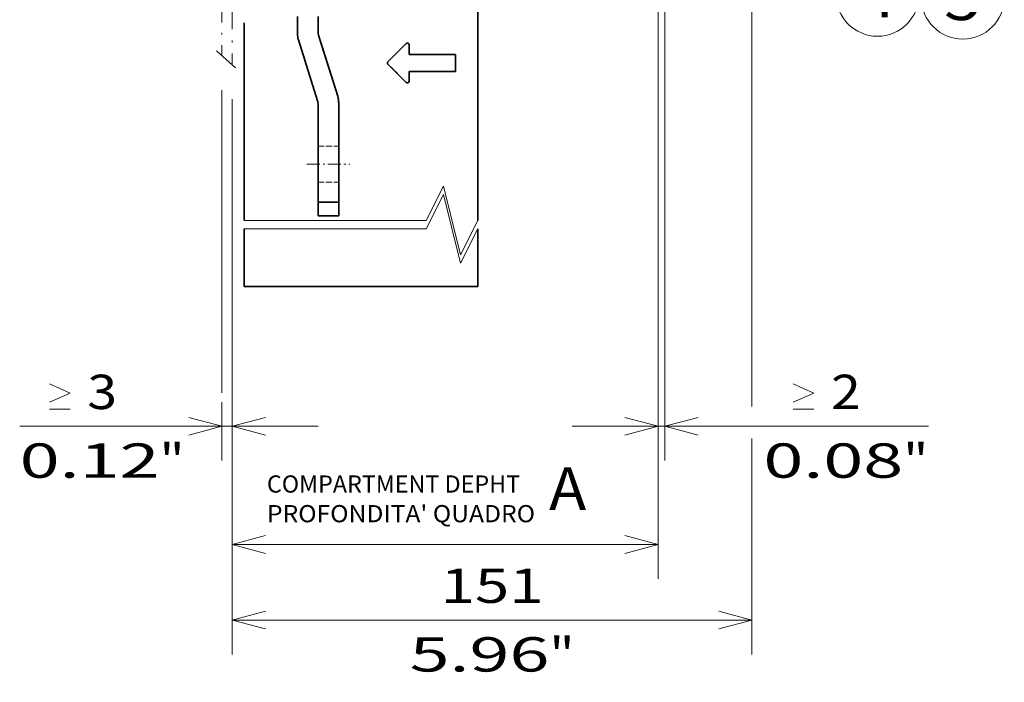
# Model space of a CAD drawing. Extents: x -1000000 to 1000000, y -1000000 to 1000000.
# Drawn here: x 233 to 290, y 126 to 165 of the extents above; entities that cross this region are included whole.
import ezdxf
from ezdxf.enums import TextEntityAlignment as Align

# ---------------------------------------------------------------- set-up
doc = ezdxf.new("R2010")
doc.units = 0
doc.linetypes.add('DASHDOT', pattern=[18.5, 12, -3, 0.5, -3])
doc.linetypes.add('DASHED', pattern=[15, 12, -3])
doc.layers.get('0').update_dxf_attribs({"lineweight": 13})
doc.styles.get("Standard").update_dxf_attribs({"font": 'isocp.shx'})
doc.dimstyles.get("Standard").update_dxf_attribs({"dimtxt": 2.5, "dimasz": 2.5, "dimexe": 1.25, "dimexo": 0.625, "dimtad": 1, "dimcen": 2.5, "dimadec": 0, "dimazin": 0, "dimtfac": 1, "dimtmove": 0, "dimatfit": 0, "dimfxl": 1, "dimarcsym": 0})

# ---------------------------------------------------------------- blocks, each defined once
blk = doc.blocks.new('*D81')
at = {"color": 7, "lineweight": 13, "ltscale": 0.441087}
blk.add_line((244.829247, 160.922021), (244.829247, 143.278548), dxfattribs=at)
at = {"color": 7, "lineweight": 13, "ltscale": 0.133627}
blk.add_line((245.429247, 160.393343), (245.429247, 155.048244), dxfattribs=at)
at = {"color": 7, "lineweight": 13, "ltscale": 0.368754}
blk.add_line((245.429247, 154.093004), (245.429247, 139.342849), dxfattribs=at)
at = {"color": 7, "lineweight": 13, "ltscale": 0.085224}
blk.add_line((244.829247, 142.7518), (244.829247, 139.342849), dxfattribs=at)
at = {"color": 7, "lineweight": 13, "ltscale": 0.434396}
blk.add_line((233.053401, 141.342849), (250.429247, 141.342849), dxfattribs=at)
at = {"color": 7, "lineweight": 13}
for points in [[(234.789039, 143.809514), (235.989039, 143.276183), (234.789039, 142.742849)], [(234.789039, 142.342849), (235.989039, 142.342849)], [(242.897396, 140.82521), (244.829247, 141.342849), (242.897396, 141.860488)], [(247.361099, 141.860488), (245.429247, 141.342849), (247.361099, 140.82521)]]:
    blk.add_lwpolyline(points, dxfattribs=at)
for s, p, p2 in [('3', (236.989039, 142.342849), (238.72391, 142.342849)), ('0.12', (233.053401, 138.342849), (241.192882, 138.342849)), ('"', (241.192882, 138.342849), (242.659548, 138.342849))]:
    blk.add_text(s, height=2, dxfattribs=at).set_placement(p, p2, align=Align.FIT)
blk = doc.blocks.new('*D82')
at = {"color": 7, "lineweight": 13, "ltscale": 0.014123}
blk.add_line((270.629247, 173.212758), (270.629247, 172.647845), dxfattribs=at)
at = {"color": 7, "lineweight": 13, "ltscale": 0.008806}
blk.add_line((270.229247, 172.921476), (270.229247, 172.569253), dxfattribs=at)
at = {"color": 7, "lineweight": 13}
for p, q in [((270.229247, 171.848742), (270.229247, 145.210006)), ((270.629247, 171.940438), (270.629247, 139.342849)), ((265.229247, 141.342849), (285.971099, 141.342849))]:
    blk.add_line(p, q, dxfattribs=at)
at = {"color": 7, "lineweight": 13, "ltscale": 0.144484}
blk.add_line((270.229247, 145.122222), (270.229247, 139.342849), dxfattribs=at)
at = {"color": 7, "lineweight": 13}
for points in [[(278.100591, 143.809514), (279.300591, 143.276183), (278.100591, 142.742849)], [(278.100591, 142.342849), (279.300591, 142.342849)], [(268.297395, 140.82521), (270.229247, 141.342849), (268.297395, 141.860488)], [(272.561099, 141.860488), (270.629247, 141.342849), (272.561099, 140.82521)]]:
    blk.add_lwpolyline(points, dxfattribs=at)
for s, p, p2 in [('2', (280.300591, 142.342849), (282.035461, 142.342849)), ('0.08', (276.36495, 138.342849), (284.504434, 138.342849)), ('"', (284.504431, 138.342849), (285.971099, 138.342849))]:
    blk.add_text(s, height=2, dxfattribs=at).set_placement(p, p2, align=Align.FIT)
blk = doc.blocks.new('*D83')
at = {"color": 34, "lineweight": 13, "ltscale": 0.006331}
blk.add_line((270.229247, 172.921476), (270.229247, 172.668252), dxfattribs=at)
at = {"color": 34, "lineweight": 13}
for p, q in [((270.229247, 171.772794), (270.229247, 132.458089)), ((245.429247, 160.393343), (245.429247, 132.458089)), ((245.429247, 134.458089), (270.229247, 134.458089))]:
    blk.add_line(p, q, dxfattribs=at)
for points in [[(247.361099, 134.975722), (245.429247, 134.458089), (247.361099, 133.94045)], [(268.297395, 133.94045), (270.229247, 134.458089), (268.297395, 134.975722)]]:
    blk.add_lwpolyline(points, dxfattribs=at)
blk.add_text('A', height=2.5, dxfattribs=at).set_placement((263.879597, 136.458089), (266.048185, 136.458089), align=Align.FIT)
blk = doc.blocks.new('*D84')
at = {"color": 7, "lineweight": 13, "ltscale": 0.042192}
blk.add_line((275.694384, 183.578928), (275.694384, 181.891263), dxfattribs=at)
at = {"color": 7, "lineweight": 13, "ltscale": 0.19918}
blk.add_line((275.694384, 180.816556), (275.694384, 172.849352), dxfattribs=at)
at = {"color": 7, "lineweight": 13}
for p, q in [((275.694384, 171.895516), (275.694384, 142.483809)), ((245.429247, 160.393343), (245.429247, 128.055861)), ((245.429247, 130.055861), (275.694384, 130.055861))]:
    blk.add_line(p, q, dxfattribs=at)
at = {"color": 7, "lineweight": 13, "ltscale": 0.314347}
blk.add_line((275.694384, 140.629745), (275.694384, 128.055861), dxfattribs=at)
at = {"color": 7, "lineweight": 13}
for points in [[(247.361099, 130.573501), (245.429247, 130.055861), (247.361099, 129.538222)], [(273.762533, 129.538222), (275.694384, 130.055861), (273.762533, 130.573501)]]:
    blk.add_lwpolyline(points, dxfattribs=at)
for s, p, p2 in [('151', (257.55951, 131.055861), (263.564121, 131.055861)), ('5.96', (255.758743, 127.055861), (263.898223, 127.055861)), ('"', (263.898225, 127.055861), (265.36489, 127.055861))]:
    blk.add_text(s, height=2, dxfattribs=at).set_placement(p, p2, align=Align.FIT)
blk = doc.blocks.new('BLOCK44')
at = {"color": 7, "lineweight": 13}
for s, p, p2 in [('COMPARTMENT DEPHT', (9.108047, -250.998947), (82.84005, -250.998947)), ("PROFONDITA' QUADRO", (9.108047, -259.637268), (87.177223, -259.637268))]:
    blk.add_text(s, height=5, dxfattribs=at).set_placement(p, p2, align=Align.FIT)
blk = doc.blocks.new('BLOCK51')
at = {"color": 7, "lineweight": 13}
for points in [[(127, -46.427536), (171.828857, -106.045509), (174.828857, -106.045509)], [(134.873749, -52.592289), (127, -46.427536), (130.736481, -55.703243)]]:
    blk.add_lwpolyline(points, dxfattribs=at)
blk.add_circle((186.911362, -106.045509), 12.082518, dxfattribs=at)
blk.add_text('4', height=12.500001, dxfattribs=at).set_placement((181.489899, -112.592697), (192.33284, -112.592697), align=Align.FIT)
blk = doc.blocks.new('BLOCK52')
at = {"color": 7, "lineweight": 13}
blk.add_circle((211.733459, -106.875969), 12.082518, dxfattribs=at)
blk.add_text('5', height=12.500001, dxfattribs=at).set_placement((206.311996, -113.423157), (217.154938, -113.423157), align=Align.FIT)
blk = doc.blocks.new('BLOCK57')
at = {"color": 7, "lineweight": 35, "ltscale": 0.114645}
blk.add_line((18, -112.4), (18, -116.99), dxfattribs=at)
at = {"color": 7, "lineweight": 35, "ltscale": 0.113485}
blk.add_line((24, -116.94), (24, -112.4), dxfattribs=at)
at = {"color": 7, "lineweight": 35, "ltscale": 0.010355}
for p, q in [((18, -116.99), (18, -117.4)), ((30, -137.4), (30, -137.81))]:
    blk.add_line(p, q, dxfattribs=at)
at = {"color": 7, "lineweight": 35, "ltscale": 0.465454}
for p, q in [((18.28, -119.2), (23.86, -136.96)), ((18.28, -119.22), (23.86, -136.98)), ((24.14, -117.82), (29.72, -135.58)), ((24.14, -117.84), (29.72, -135.6))]:
    blk.add_line(p, q, dxfattribs=at)
at = {"color": 7, "lineweight": 35, "ltscale": 0.000467}
blk.add_line((18.28, -119.22), (18.28, -119.2), dxfattribs=at)
at = {"color": 7, "lineweight": 35, "ltscale": 0.00381}
for p, q in [((24.14, -117.84), (24.1, -117.69)), ((23.86, -136.96), (23.9, -137.11))]:
    blk.add_line(p, q, dxfattribs=at)
at = {"color": 7, "lineweight": 35, "ltscale": 0.440693}
blk.add_line((24.43, -118.74), (29.72, -135.55), dxfattribs=at)
at = {"color": 7, "lineweight": 35, "ltscale": 0.000466}
blk.add_line((23.86, -136.98), (23.86, -136.96), dxfattribs=at)
at = {"color": 7, "lineweight": 35, "ltscale": 0.000694}
blk.add_line((29.72, -135.55), (29.72, -135.58), dxfattribs=at)
at = {"color": 7, "lineweight": 35, "ltscale": 0.000479}
blk.add_line((30, -137.38), (30, -137.4), dxfattribs=at)
at = {"color": 7, "lineweight": 35}
for p, q in [((24, -137.86), (24, -166.4)), ((30, -137.81), (30, -166.4))]:
    blk.add_line(p, q, dxfattribs=at)
at = {"color": 7, "lineweight": 35, "ltscale": 0.15}
for p, q in [((24, -166.4), (30, -166.4)), ((24, -170.4), (30, -170.4)), ((24, -170.42), (30, -170.42))]:
    blk.add_line(p, q, dxfattribs=at)
at = {"color": 7, "lineweight": 35, "ltscale": 0.1}
for p, q in [((24, -170.4), (24, -166.4)), ((30, -170.4), (30, -166.4))]:
    blk.add_line(p, q, dxfattribs=at)
at = {"color": 7, "lineweight": 35, "ltscale": 0.000514}
for p, q in [((24, -170.42), (24, -170.4)), ((30, -170.42), (30, -170.4))]:
    blk.add_line(p, q, dxfattribs=at)
at = {"color": 7, "lineweight": 35}
for centre, radius, start, end in [((24, -117.4), 6, 180, 197.4576), ((27, -116.94), 3, 180, 194.5466), ((21, -137.86), 3, 0, 14.5466), ((24, -137.4), 6, 0, 17.4576), ((24.01, -137.38), 5.99, 0.0001, 3.9616)]:
    blk.add_arc(centre, radius, start, end, dxfattribs=at)
for centre, major_axis, ratio, start_param, end_param in [((24, -117.42), (-6, 0), 0.999999, 0, 0.304693), ((27, -116.92), (3, 0), 0.999998, 3.141593, 3.446285), ((24, -137.38), (6, 0), 0.999998, 0.06909, 0.304693), ((24, -137.4), (-6, 0), 0.999999, 3.141593, 3.144814)]:
    blk.add_ellipse(centre, major_axis=major_axis, ratio=ratio, start_param=start_param, end_param=end_param, dxfattribs=at)

msp = doc.modelspace()

# ---------------------------------------------------------------- linework, layer by layer
at = {"color": 7, "linetype": 'DASHDOT', "lineweight": 13, "ltscale": 0.203923}
msp.add_line((244.8292, 171.0789), (244.8292, 162.922), dxfattribs=at)
at = {"color": 7, "linetype": 'DASHDOT', "lineweight": 13, "ltscale": 0.21714}
msp.add_line((245.4292, 171.0789), (245.4292, 162.3933), dxfattribs=at)
at = {"color": 7, "lineweight": 35, "ltscale": 0.412084}
msp.add_line((259.7292, 169.7989), (259.7292, 153.3156), dxfattribs=at)
at = {"color": 7, "lineweight": 35, "ltscale": 0.28801}
msp.add_line((246.1292, 164.8359), (246.1292, 153.3156), dxfattribs=at)
at = {"color": 7, "lineweight": 35, "ltscale": 0.037426}
for p, q in [((255.5585, 163.6275), (254.5, 162.5689)), ((255.5585, 163.6269), (254.5, 162.5683)), ((254.5, 162.4269), (255.5585, 161.3684))]:
    msp.add_line(p, q, dxfattribs=at)
at = {"color": 7, "lineweight": 35, "ltscale": 0.013957}
msp.add_line((255.7292, 163.5562), (255.7292, 162.9979), dxfattribs=at)
at = {"color": 7, "lineweight": 13, "ltscale": 0.036955}
msp.add_line((244.5202, 163.1944), (245.6292, 162.2171), dxfattribs=at)
at = {"color": 7, "lineweight": 35, "ltscale": 0.0675}
for p, q in [((255.7292, 162.9985), (258.4292, 162.9985)), ((255.7292, 162.9979), (258.4292, 162.9979)), ((255.7292, 161.9976), (258.4292, 161.9976))]:
    msp.add_line(p, q, dxfattribs=at)
at = {"color": 7, "lineweight": 35, "ltscale": 0.025007}
msp.add_line((258.4292, 162.9979), (258.4292, 161.9976), dxfattribs=at)
at = {"color": 7, "lineweight": 35, "ltscale": 1.4e-05}
msp.add_line((254.4707, 162.4976), (254.4707, 162.4982), dxfattribs=at)
at = {"color": 7, "linetype": 'DASHED', "lineweight": 13, "ltscale": 0.037426}
msp.add_line((254.5, 162.4275), (255.5585, 161.3689), dxfattribs=at)
at = {"color": 7, "linetype": 'DASHED', "lineweight": 13, "ltscale": 0.0675}
msp.add_line((255.7292, 161.9982), (258.4292, 161.9982), dxfattribs=at)
at = {"color": 7, "lineweight": 35, "ltscale": 0.013964}
msp.add_line((255.7292, 161.9976), (255.7292, 161.4391), dxfattribs=at)
at = {"color": 7, "linetype": 'DASHED', "lineweight": 13, "ltscale": 0.03}
for p, q in [((250.4292, 157.6489), (251.6292, 157.6489)), ((250.4292, 155.5489), (251.6292, 155.5489))]:
    msp.add_line(p, q, dxfattribs=at)
at = {"color": 7, "linetype": 'DASHDOT', "lineweight": 13, "ltscale": 0.062278}
msp.add_line((249.7837, 156.5989), (252.2748, 156.5989), dxfattribs=at)
at = {"color": 7, "lineweight": 35, "ltscale": 0.083878}
for p, q in [((246.1292, 152.8353), (246.1292, 149.4802)), ((259.7292, 149.4802), (259.7292, 152.8353))]:
    msp.add_line(p, q, dxfattribs=at)
at = {"color": 7, "lineweight": 35, "ltscale": 0.34}
msp.add_line((246.1292, 149.4802), (259.7292, 149.4802), dxfattribs=at)
at = {"color": 7, "lineweight": 13}
for points in [[(246.1292, 153.3156), (256.7292, 153.3156), (257.7292, 155.3156), (258.7292, 151.3156), (259.7292, 153.3156)], [(246.1292, 152.8353), (256.7292, 152.8353), (257.7292, 154.8353), (258.7292, 150.8353), (259.7292, 152.8353)]]:
    msp.add_lwpolyline(points, dxfattribs=at)
at = {"color": 7, "lineweight": 35}
for centre, start, end in [((255.6292, 163.5568), 0.000099, 135.000002), ((254.5707, 162.4982), 135.000008, 180.000017)]:
    msp.add_arc(centre, 0.1, start, end, dxfattribs=at)
at = {"color": 7, "linetype": 'DASHED', "lineweight": 13}
for centre, start, end in [((254.5707, 162.4982), 180, 225.000011), ((255.6292, 161.4396), 225.000023, 359.999875)]:
    msp.add_arc(centre, 0.1, start, end, dxfattribs=at)
at = {"color": 7, "lineweight": 35}
for centre, start_param, end_param in [((255.6292, 163.5562), 0.0000019, 2.3561944), ((254.5707, 162.4976), 2.3561945, 3.1415927), ((254.5707, 162.4976), 3.1415927, 3.9269908), ((255.6292, 161.4391), 3.9269912, 6.283183)]:
    msp.add_ellipse(centre, major_axis=(0.1, 0), ratio=0.999982, start_param=start_param, end_param=end_param, dxfattribs=at)

# ---------------------------------------------------------------- block references
at = {"lineweight": 0, "xscale": 0.2, "yscale": 0.2, "zscale": 0.2}
for name in ['BLOCK57', 'BLOCK51', 'BLOCK52', 'BLOCK44']:
    msp.add_blockref(name, (245.6292, 187.6789), dxfattribs=at)

# ---------------------------------------------------------------- dimensions: what is measured, and where the dimension line sits
at = {"color": 0, "lineweight": 0}
dim = msp.add_linear_dim(base=(275.6944, 130.0559), p1=(245.4292, 162.3933), p2=(275.6944, 185.5789), angle=359.998092, dimstyle='STANDARD', override={"dimlfac": 5}, dxfattribs=at)
dim.commit()
dim.dimension.update_dxf_attribs({"geometry": '*D84', "text_midpoint": (260.5618, 130.0559), "dimtype": 160, "oblique_angle": 89.999523})
for base, p1, p2, angle, text, picture, middle in [((270.2292, 134.4581), (245.4292, 162.3933), (270.2292, 174.9215), 359.998092, 'A', '*D83', (264.9639, 134.4581)), ((270.6292, 141.3428), (270.2292, 174.9215), (270.6292, 175.2128), 359.998092, '<GREATEROREQUAL><>', '*D82', (281.168, 141.3428)), ((244.8292, 141.3428), (245.4292, 162.3933), (244.8292, 162.922), 179.999046, '<GREATEROREQUAL><>', '*D81', (237.8565, 141.3428))]:
    dim = msp.add_linear_dim(base=base, p1=p1, p2=p2, angle=angle, text=text, dimstyle='STANDARD', override={"dimlfac": 5}, dxfattribs=at)
    dim.commit()
    dim.dimension.update_dxf_attribs({"geometry": picture, "text_midpoint": middle, "dimtype": 160, "oblique_angle": 89.999523})

doc.saveas('drawing.dxf')
